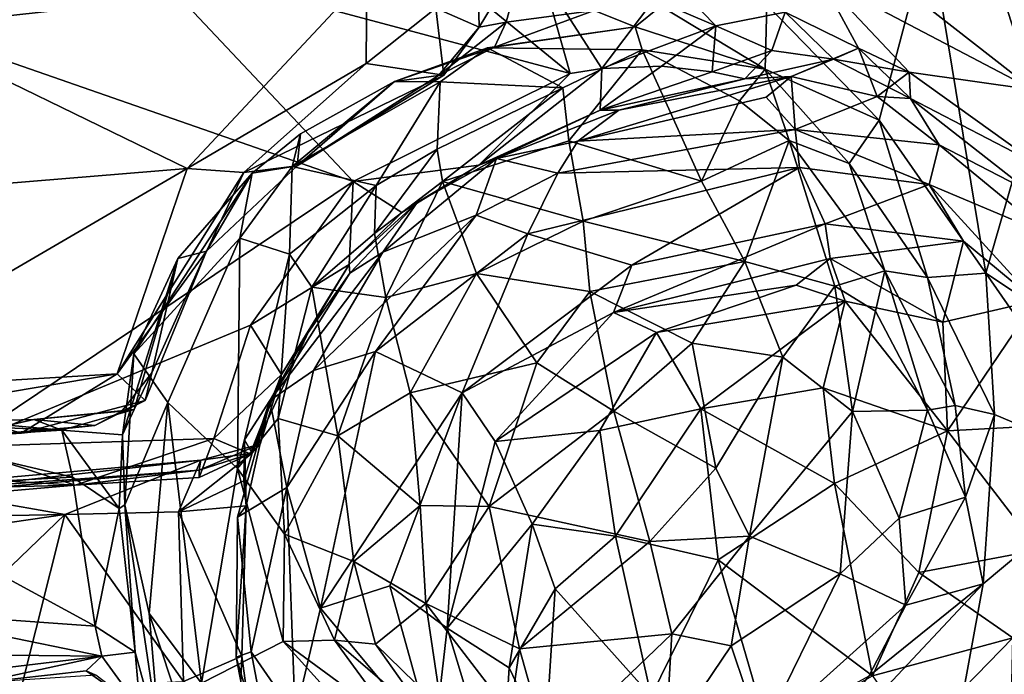
# Model space of a CAD drawing. Extents: x -21.5 to -10.7, y 4.2 to 7.5.
# Drawn here: x -14.1 to -13, y 5.9 to 6.6 of the extents above; entities that cross this region are included whole.
import ezdxf

# ---------------------------------------------------------------- set-up
doc = ezdxf.new("R2010")
doc.units = 0
doc.header["$MEASUREMENT"] = 0
doc.layers.add('1', color=7, linetype='Continuous')

msp = doc.modelspace()

# ---------------------------------------------------------------- linework, layer by layer
at = {"layer": '1'}
for points in [[(-12.9647, 6.5589, 2.914), (-13.0466, 6.8086, 2.904), (-13.2105, 6.7507, 2.9114)], [(-12.9647, 6.5589, 2.914), (-12.74, 6.5504, 2.9226), (-13.0466, 6.8086, 2.904)], [(-13.0466, 6.8086, 2.904), (-12.74, 6.5504, 2.9226), (-12.7924, 6.6465, 2.9044)], [(-13.2002, 6.6827, 2.9013), (-12.9647, 6.5589, 2.914), (-13.2105, 6.7507, 2.9114)], [(-13.6258, 6.649, -0.6441), (-13.5803, 6.7333, -0.6651), (-13.5779, 6.628, -0.7022)], [(-13.5779, 6.628, -0.7022), (-13.5803, 6.7333, -0.6651), (-13.5261, 6.7136, -0.7979)], [(-13.1355, 6.5253, -1.0088), (-13.2597, 6.6528, -0.9864), (-13.0798, 6.7356, -1.0168)], [(-13.0798, 6.7356, -1.0168), (-13.0172, 6.3558, -1.0367), (-13.1355, 6.5253, -1.0088)], [(-12.9408, 6.6203, -1.029), (-13.0798, 6.7356, -1.0168), (-13.0108, 6.7364, -0.9963)], [(-12.9408, 6.6203, -1.029), (-13.0172, 6.3558, -1.0367), (-13.0798, 6.7356, -1.0168)], [(-13.0108, 6.7364, -0.9963), (-12.8985, 6.6391, -0.9439), (-12.9408, 6.6203, -1.029)], [(-14.2211, 6.6273, -0.5707), (-14.2794, 6.7188, -0.5625), (-13.7022, 6.6845, -0.6388)], [(-13.5481, 6.6336, -0.7882), (-13.5779, 6.628, -0.7022), (-13.5261, 6.7136, -0.7979)], [(-13.5261, 6.7136, -0.7979), (-13.4506, 6.6465, -0.8846), (-13.5481, 6.6336, -0.7882)], [(-14.2493, 6.6424, 2.5644), (-13.7174, 6.4575, 2.5634), (-13.9485, 6.703, 2.5594)], [(-13.9485, 6.703, 2.5594), (-13.7174, 6.4575, 2.5634), (-13.4772, 6.577, 2.5594)], [(-13.4772, 6.577, 2.5594), (-13.6152, 6.6897, 2.5594), (-13.9485, 6.703, 2.5594)], [(-13.4772, 6.577, 2.5594), (-13.5073, 6.6841, 2.5605), (-13.6152, 6.6897, 2.5594)], [(-13.7022, 6.6845, -0.6388), (-13.9011, 6.4716, -0.6192), (-14.2211, 6.6273, -0.5707)], [(-13.7029, 6.5878, -0.6429), (-13.9011, 6.4716, -0.6192), (-13.7022, 6.6845, -0.6388)], [(-13.6258, 6.649, -0.6441), (-13.7029, 6.5878, -0.6429), (-13.7022, 6.6845, -0.6388)], [(-13.442, 6.5824, 2.5696), (-13.5073, 6.6841, 2.5605), (-13.4772, 6.577, 2.5594)], [(-13.5073, 6.6841, 2.5605), (-13.442, 6.5824, 2.5696), (-13.3841, 6.6591, 2.6745)], [(-13.2002, 6.6827, 2.9013), (-13.2393, 6.6446, 2.8592), (-13.1582, 6.6047, 2.8877)], [(-12.9647, 6.5589, 2.914), (-13.2002, 6.6827, 2.9013), (-13.1021, 6.5783, 2.8923)], [(-13.1582, 6.6047, 2.8877), (-13.1021, 6.5783, 2.8923), (-13.2002, 6.6827, 2.9013)], [(-13.3841, 6.6591, 2.6745), (-13.316, 6.6296, 2.7609), (-13.362, 6.6772, 2.7468)], [(-13.2393, 6.6446, 2.8592), (-13.362, 6.6772, 2.7468), (-13.316, 6.6296, 2.7609)], [(-13.316, 6.6296, 2.7609), (-13.3841, 6.6591, 2.6745), (-13.442, 6.5824, 2.5696)], [(-13.6258, 6.649, -0.6441), (-13.6171, 6.5749, -0.6883), (-13.7029, 6.5878, -0.6429)], [(-13.5779, 6.628, -0.7022), (-13.6171, 6.5749, -0.6883), (-13.6258, 6.649, -0.6441)], [(-13.4506, 6.6465, -0.8846), (-13.4053, 6.6285, -0.9725), (-13.561, 6.6059, -0.8573)], [(-13.5481, 6.6336, -0.7882), (-13.4506, 6.6465, -0.8846), (-13.561, 6.6059, -0.8573)], [(-13.3769, 6.6513, -0.9567), (-13.4053, 6.6285, -0.9725), (-13.4506, 6.6465, -0.8846)], [(-13.2615, 6.5817, -1.0126), (-13.4053, 6.6285, -0.9725), (-13.3769, 6.6513, -0.9567)], [(-13.2615, 6.5817, -1.0126), (-13.3769, 6.6513, -0.9567), (-13.2597, 6.6528, -0.9864)], [(-13.1355, 6.5253, -1.0088), (-13.2615, 6.5817, -1.0126), (-13.2597, 6.6528, -0.9864)], [(-14.2493, 6.6424, 2.5644), (-14.1544, 6.1638, 2.5688), (-13.7174, 6.4575, 2.5634)], [(-13.254, 6.6024, 2.8259), (-13.2393, 6.6446, 2.8592), (-13.316, 6.6296, 2.7609)], [(-13.2393, 6.6446, 2.8592), (-13.254, 6.6024, 2.8259), (-13.186, 6.5928, 2.8453)], [(-13.2393, 6.6446, 2.8592), (-13.186, 6.5928, 2.8453), (-13.1582, 6.6047, 2.8877)], [(-14.4515, 6.4265, -0.5548), (-14.2211, 6.6273, -0.5707), (-13.9011, 6.4716, -0.6192)], [(-13.6228, 6.5748, -0.7548), (-13.5481, 6.6336, -0.7882), (-13.561, 6.6059, -0.8573)], [(-13.5779, 6.628, -0.7022), (-13.5481, 6.6336, -0.7882), (-13.6228, 6.5748, -0.7548)], [(-13.6228, 6.5748, -0.7548), (-13.6171, 6.5749, -0.6883), (-13.5779, 6.628, -0.7022)], [(-13.5686, 6.6052, -1.0045), (-13.4053, 6.6285, -0.9725), (-13.3974, 6.603, -1.0437)], [(-13.561, 6.6059, -0.8573), (-13.4053, 6.6285, -0.9725), (-13.5686, 6.6052, -1.0045)], [(-13.316, 6.6296, 2.7609), (-13.442, 6.5824, 2.5696), (-13.3763, 6.5851, 2.6879)], [(-13.3974, 6.603, -1.0437), (-13.4053, 6.6285, -0.9725), (-13.2615, 6.5817, -1.0126)], [(-13.316, 6.6296, 2.7609), (-13.3763, 6.5851, 2.6879), (-13.3201, 6.5787, 2.7876)], [(-13.316, 6.6296, 2.7609), (-13.3201, 6.5787, 2.7876), (-13.254, 6.6024, 2.8259)], [(-12.8394, 6.2381, -1.0606), (-13.0172, 6.3558, -1.0367), (-12.9408, 6.6203, -1.029)], [(-13.561, 6.6059, -0.8573), (-13.6717, 6.5679, -0.9753), (-13.6228, 6.5748, -0.7548)], [(-13.5686, 6.6052, -1.0045), (-13.6717, 6.5679, -0.9753), (-13.561, 6.6059, -0.8573)], [(-13.6209, 6.5676, -1.0232), (-13.6717, 6.5679, -0.9753), (-13.5686, 6.6052, -1.0045)], [(-13.6209, 6.5676, -1.0232), (-13.5686, 6.6052, -1.0045), (-13.4852, 6.5611, -1.0684)], [(-13.5686, 6.6052, -1.0045), (-13.3974, 6.603, -1.0437), (-13.4852, 6.5611, -1.0684)], [(-13.4852, 6.5611, -1.0684), (-13.3974, 6.603, -1.0437), (-13.4787, 6.5022, -1.1621)], [(-13.4787, 6.5022, -1.1621), (-13.3974, 6.603, -1.0437), (-13.332, 6.4579, -1.2013)], [(-13.2898, 6.5467, -1.0934), (-13.3974, 6.603, -1.0437), (-13.2615, 6.5817, -1.0126)], [(-13.2898, 6.5467, -1.0934), (-13.332, 6.4579, -1.2013), (-13.3974, 6.603, -1.0437)], [(-13.2838, 6.5709, 2.8341), (-13.254, 6.6024, 2.8259), (-13.3201, 6.5787, 2.7876)], [(-13.186, 6.5928, 2.8453), (-13.254, 6.6024, 2.8259), (-13.2838, 6.5709, 2.8341)], [(-13.1374, 6.5515, 2.9362), (-13.1582, 6.6047, 2.8877), (-13.2327, 6.5735, 2.9179)], [(-13.186, 6.5928, 2.8453), (-13.2327, 6.5735, 2.9179), (-13.1582, 6.6047, 2.8877)], [(-13.186, 6.5928, 2.8453), (-13.1582, 6.6047, 2.8877), (-13.1005, 6.5492, 2.8953)], [(-13.186, 6.5928, 2.8453), (-13.1021, 6.5783, 2.8923), (-13.1582, 6.6047, 2.8877)], [(-13.1005, 6.5492, 2.8953), (-13.1582, 6.6047, 2.8877), (-13.1021, 6.5783, 2.8923)], [(-13.1021, 6.5783, 2.8923), (-13.1582, 6.6047, 2.8877), (-13.1374, 6.5515, 2.9362)], [(-13.186, 6.5928, 2.8453), (-13.2838, 6.5709, 2.8341), (-13.2327, 6.5735, 2.9179)], [(-13.1021, 6.5783, 2.8923), (-13.186, 6.5928, 2.8453), (-13.1005, 6.5492, 2.8953)], [(-13.9011, 6.4716, -0.6192), (-13.7029, 6.5878, -0.6429), (-13.8381, 6.4672, -0.6403)], [(-13.8381, 6.4672, -0.6403), (-13.7029, 6.5878, -0.6429), (-13.6171, 6.5749, -0.6883)], [(-13.442, 6.5824, 2.5696), (-13.4772, 6.577, 2.5594), (-13.5782, 6.4755, 2.5968)], [(-13.442, 6.5824, 2.5696), (-13.5782, 6.4755, 2.5968), (-13.4441, 6.5362, 2.7188)], [(-13.3201, 6.5787, 2.7876), (-13.3763, 6.5851, 2.6879), (-13.4441, 6.5362, 2.7188)], [(-13.442, 6.5824, 2.5696), (-13.4441, 6.5362, 2.7188), (-13.3763, 6.5851, 2.6879)], [(-13.2898, 6.5467, -1.0934), (-13.2615, 6.5817, -1.0126), (-13.2349, 6.5026, -1.113)], [(-13.2615, 6.5817, -1.0126), (-13.1686, 6.4773, -1.0498), (-13.2349, 6.5026, -1.113)], [(-13.1686, 6.4773, -1.0498), (-13.2615, 6.5817, -1.0126), (-13.1355, 6.5253, -1.0088)], [(-13.8381, 6.4672, -0.6403), (-13.6171, 6.5749, -0.6883), (-13.7792, 6.4746, -0.6884)], [(-13.6171, 6.5749, -0.6883), (-13.6228, 6.5748, -0.7548), (-13.7792, 6.4746, -0.6884)], [(-13.7792, 6.4746, -0.6884), (-13.6228, 6.5748, -0.7548), (-13.6717, 6.5679, -0.9753)], [(-13.4772, 6.577, 2.5594), (-13.7174, 6.4575, 2.5634), (-13.5782, 6.4755, 2.5968)], [(-13.2327, 6.5735, 2.9179), (-13.4689, 6.5021, 3.004), (-13.2602, 6.5507, 2.9773)], [(-13.4689, 6.5021, 3.004), (-13.2327, 6.5735, 2.9179), (-13.4232, 6.5364, 2.8767)], [(-13.2838, 6.5709, 2.8341), (-13.3201, 6.5787, 2.7876), (-13.4441, 6.5362, 2.7188)], [(-13.2838, 6.5709, 2.8341), (-13.4441, 6.5362, 2.7188), (-13.4232, 6.5364, 2.8767)], [(-13.2327, 6.5735, 2.9179), (-13.2838, 6.5709, 2.8341), (-13.4232, 6.5364, 2.8767)], [(-13.2283, 6.515, 3.0527), (-13.2327, 6.5735, 2.9179), (-13.2602, 6.5507, 2.9773)], [(-13.1374, 6.5515, 2.9362), (-13.2327, 6.5735, 2.9179), (-13.2283, 6.515, 3.0527)], [(-13.1021, 6.5783, 2.8923), (-13.1374, 6.5515, 2.9362), (-13.1005, 6.5492, 2.8953)], [(-12.9585, 6.4755, 2.9273), (-13.1021, 6.5783, 2.8923), (-13.1005, 6.5492, 2.8953)], [(-12.9585, 6.4755, 2.9273), (-12.9647, 6.5589, 2.914), (-13.1021, 6.5783, 2.8923)], [(-13.7849, 6.4738, -0.9877), (-13.7755, 6.5102, -0.9416), (-13.6717, 6.5679, -0.9753)], [(-13.6209, 6.5676, -1.0232), (-13.7849, 6.4738, -0.9877), (-13.6717, 6.5679, -0.9753)], [(-13.6209, 6.5676, -1.0232), (-13.692, 6.4531, -1.0383), (-13.7849, 6.4738, -0.9877)], [(-13.7755, 6.5102, -0.9416), (-13.7792, 6.4746, -0.6884), (-13.6717, 6.5679, -0.9753)], [(-13.692, 6.4531, -1.0383), (-13.6209, 6.5676, -1.0232), (-13.6245, 6.4933, -1.0612)], [(-13.6209, 6.5676, -1.0232), (-13.4852, 6.5611, -1.0684), (-13.6245, 6.4933, -1.0612)], [(-13.6183, 6.4572, -1.1487), (-13.6245, 6.4933, -1.0612), (-13.4852, 6.5611, -1.0684)], [(-13.4787, 6.5022, -1.1621), (-13.6183, 6.4572, -1.1487), (-13.4852, 6.5611, -1.0684)], [(-13.4689, 6.5021, 3.004), (-13.2283, 6.515, 3.0527), (-13.2602, 6.5507, 2.9773)], [(-13.2283, 6.515, 3.0527), (-13.0688, 6.4978, 2.9983), (-13.1374, 6.5515, 2.9362)], [(-13.1005, 6.5492, 2.8953), (-13.1374, 6.5515, 2.9362), (-13.0688, 6.4978, 2.9983)], [(-13.1005, 6.5492, 2.8953), (-12.9699, 6.4466, 2.9555), (-12.9585, 6.4755, 2.9273)], [(-13.0688, 6.4978, 2.9983), (-12.9699, 6.4466, 2.9555), (-13.1005, 6.5492, 2.8953)], [(-13.5782, 6.4755, 2.5968), (-13.5586, 6.4828, 2.9604), (-13.4441, 6.5362, 2.7188)], [(-13.4232, 6.5364, 2.8767), (-13.5586, 6.4828, 2.9604), (-13.4689, 6.5021, 3.004)], [(-13.4232, 6.5364, 2.8767), (-13.4441, 6.5362, 2.7188), (-13.5586, 6.4828, 2.9604)], [(-13.2349, 6.5026, -1.113), (-13.332, 6.4579, -1.2013), (-13.2898, 6.5467, -1.0934)], [(-13.491, 6.4665, 3.0485), (-13.2235, 6.4729, 3.0812), (-13.2283, 6.515, 3.0527)], [(-13.4689, 6.5021, 3.004), (-13.491, 6.4665, 3.0485), (-13.2283, 6.515, 3.0527)], [(-13.2283, 6.515, 3.0527), (-13.2235, 6.4729, 3.0812), (-13.08, 6.4541, 3.0812)], [(-13.08, 6.4541, 3.0812), (-13.0688, 6.4978, 2.9983), (-13.2283, 6.515, 3.0527)], [(-13.0818, 6.3511, -1.0468), (-13.1686, 6.4773, -1.0498), (-13.1355, 6.5253, -1.0088)], [(-13.0172, 6.3558, -1.0367), (-13.0818, 6.3511, -1.0468), (-13.1355, 6.5253, -1.0088)], [(-13.7755, 6.5102, -0.9416), (-13.829, 6.4666, -0.9435), (-13.7792, 6.4746, -0.6884)], [(-13.7849, 6.4738, -0.9877), (-13.829, 6.4666, -0.9435), (-13.7755, 6.5102, -0.9416)], [(-13.6937, 6.3999, -1.1211), (-13.692, 6.4531, -1.0383), (-13.6245, 6.4933, -1.0612)], [(-13.6937, 6.3999, -1.1211), (-13.6245, 6.4933, -1.0612), (-13.6183, 6.4572, -1.1487)], [(-13.6183, 6.4572, -1.1487), (-13.4787, 6.5022, -1.1621), (-13.4629, 6.4134, -1.2401)], [(-13.4689, 6.5021, 3.004), (-13.5586, 6.4828, 2.9604), (-13.491, 6.4665, 3.0485)], [(-13.4629, 6.4134, -1.2401), (-13.4787, 6.5022, -1.1621), (-13.332, 6.4579, -1.2013)], [(-13.2349, 6.5026, -1.113), (-13.2838, 6.3687, -1.2582), (-13.332, 6.4579, -1.2013)], [(-13.2838, 6.3687, -1.2582), (-13.2349, 6.5026, -1.113), (-13.1842, 6.3415, -1.2283)], [(-13.2349, 6.5026, -1.113), (-13.1292, 6.3586, -1.1495), (-13.1842, 6.3415, -1.2283)], [(-13.1292, 6.3586, -1.1495), (-13.2349, 6.5026, -1.113), (-13.1686, 6.4773, -1.0498)], [(-13.0688, 6.4978, 2.9983), (-13.08, 6.4541, 3.0812), (-12.9478, 6.3985, 3.0381)], [(-12.9699, 6.4466, 2.9555), (-13.0688, 6.4978, 2.9983), (-12.9478, 6.3985, 3.0381)], [(-13.5586, 6.4828, 2.9604), (-13.6843, 6.3791, 2.9835), (-13.5813, 6.4203, 3.0372)], [(-13.5586, 6.4828, 2.9604), (-13.6463, 6.434, 2.8716), (-13.6843, 6.3791, 2.9835)], [(-13.6463, 6.434, 2.8716), (-13.5586, 6.4828, 2.9604), (-13.5782, 6.4755, 2.5968)], [(-13.5586, 6.4828, 2.9604), (-13.5813, 6.4203, 3.0372), (-13.491, 6.4665, 3.0485)], [(-14.3261, 6.2239, -0.5678), (-14.4515, 6.4265, -0.5548), (-13.9011, 6.4716, -0.6192)], [(-13.9011, 6.4716, -0.6192), (-13.9783, 6.2445, -0.6132), (-14.3261, 6.2239, -0.5678)], [(-13.9783, 6.2445, -0.6132), (-13.9011, 6.4716, -0.6192), (-13.8381, 6.4672, -0.6403)], [(-13.7792, 6.4746, -0.6884), (-13.8794, 6.3804, -0.659), (-13.8381, 6.4672, -0.6403)], [(-13.8794, 6.3804, -0.659), (-13.7792, 6.4746, -0.6884), (-13.829, 6.4666, -0.9435)], [(-13.7849, 6.4738, -0.9877), (-13.8428, 6.3946, -0.9891), (-13.829, 6.4666, -0.9435)], [(-13.7876, 6.3769, -1.0082), (-13.8428, 6.3946, -0.9891), (-13.7849, 6.4738, -0.9877)], [(-13.692, 6.4531, -1.0383), (-13.7876, 6.3769, -1.0082), (-13.7849, 6.4738, -0.9877)], [(-13.6634, 6.4229, 2.6116), (-13.5782, 6.4755, 2.5968), (-13.7174, 6.4575, 2.5634)], [(-13.6634, 6.4229, 2.6116), (-13.6463, 6.434, 2.8716), (-13.5782, 6.4755, 2.5968)], [(-13.2235, 6.4729, 3.0812), (-13.524, 6.3993, 3.0579), (-13.4089, 6.3647, 3.0581)], [(-13.2235, 6.4729, 3.0812), (-13.491, 6.4665, 3.0485), (-13.524, 6.3993, 3.0579)], [(-13.4089, 6.3647, 3.0581), (-13.1951, 6.4106, 3.09), (-13.2235, 6.4729, 3.0812)], [(-13.1951, 6.4106, 3.09), (-13.08, 6.4541, 3.0812), (-13.2235, 6.4729, 3.0812)], [(-13.1292, 6.3586, -1.1495), (-13.1686, 6.4773, -1.0498), (-13.0818, 6.3511, -1.0468)], [(-13.8381, 6.4672, -0.6403), (-13.8794, 6.3804, -0.659), (-13.9783, 6.2445, -0.6132)], [(-13.96, 6.2666, -0.9539), (-13.829, 6.4666, -0.9435), (-13.8428, 6.3946, -0.9891)], [(-13.829, 6.4666, -0.9435), (-13.96, 6.2666, -0.9539), (-13.9112, 6.3722, -0.886)], [(-13.8794, 6.3804, -0.659), (-13.829, 6.4666, -0.9435), (-13.9112, 6.3722, -0.886)], [(-13.524, 6.3993, 3.0579), (-13.491, 6.4665, 3.0485), (-13.5813, 6.4203, 3.0372)], [(-13.8308, 6.2986, 2.5649), (-13.7174, 6.4575, 2.5634), (-14.1544, 6.1638, 2.5688)], [(-13.7217, 6.3656, 2.6013), (-13.7174, 6.4575, 2.5634), (-13.8308, 6.2986, 2.5649)], [(-13.692, 6.4531, -1.0383), (-13.7629, 6.3404, -1.0467), (-13.7876, 6.3769, -1.0082)], [(-13.7629, 6.3404, -1.0467), (-13.692, 6.4531, -1.0383), (-13.6937, 6.3999, -1.1211)], [(-13.7217, 6.3656, 2.6013), (-13.6634, 6.4229, 2.6116), (-13.7174, 6.4575, 2.5634)], [(-13.6813, 6.329, -1.1814), (-13.6937, 6.3999, -1.1211), (-13.6183, 6.4572, -1.1487)], [(-13.5809, 6.3555, -1.2371), (-13.6813, 6.329, -1.1814), (-13.6183, 6.4572, -1.1487)], [(-13.6183, 6.4572, -1.1487), (-13.4629, 6.4134, -1.2401), (-13.5809, 6.3555, -1.2371)], [(-13.332, 6.4579, -1.2013), (-13.2838, 6.3687, -1.2582), (-13.4629, 6.4134, -1.2401)], [(-13.0419, 6.3913, 3.0968), (-13.08, 6.4541, 3.0812), (-13.1951, 6.4106, 3.09)], [(-13.08, 6.4541, 3.0812), (-12.9622, 6.3254, 3.1106), (-12.9478, 6.3985, 3.0381)], [(-12.9622, 6.3254, 3.1106), (-13.08, 6.4541, 3.0812), (-13.0419, 6.3913, 3.0968)], [(-13.7209, 6.3561, 2.9292), (-13.6463, 6.434, 2.8716), (-13.7217, 6.3656, 2.6013)], [(-13.7217, 6.3656, 2.6013), (-13.6463, 6.434, 2.8716), (-13.6634, 6.4229, 2.6116)], [(-13.6463, 6.434, 2.8716), (-13.7209, 6.3561, 2.9292), (-13.6843, 6.3791, 2.9835)], [(-13.5813, 6.4203, 3.0372), (-13.6843, 6.3791, 2.9835), (-13.7613, 6.2483, 3.0195)], [(-13.6927, 6.2692, 3.0418), (-13.5813, 6.4203, 3.0372), (-13.7613, 6.2483, 3.0195)], [(-13.5813, 6.4203, 3.0372), (-13.6927, 6.2692, 3.0418), (-13.524, 6.3993, 3.0579)], [(-13.4629, 6.4134, -1.2401), (-13.4555, 6.3358, -1.2746), (-13.5809, 6.3555, -1.2371)], [(-13.4629, 6.4134, -1.2401), (-13.2838, 6.3687, -1.2582), (-13.4555, 6.3358, -1.2746)], [(-13.1894, 6.3721, 3.1124), (-13.1951, 6.4106, 3.09), (-13.4292, 6.3124, 3.0749)], [(-13.4089, 6.3647, 3.0581), (-13.4292, 6.3124, 3.0749), (-13.1951, 6.4106, 3.09)], [(-13.0419, 6.3913, 3.0968), (-13.1951, 6.4106, 3.09), (-13.1894, 6.3721, 3.1124)], [(-13.6813, 6.329, -1.1814), (-13.7629, 6.3404, -1.0467), (-13.6937, 6.3999, -1.1211)], [(-13.524, 6.3993, 3.0579), (-13.6927, 6.2692, 3.0418), (-13.5966, 6.2237, 3.0218)], [(-13.5966, 6.2237, 3.0218), (-13.4089, 6.3647, 3.0581), (-13.524, 6.3993, 3.0579)], [(-13.8428, 6.3946, -0.9891), (-13.9222, 6.2128, -0.9812), (-13.96, 6.2666, -0.9539)], [(-13.8428, 6.3946, -0.9891), (-13.8454, 6.1397, -0.9858), (-13.9222, 6.2128, -0.9812)], [(-13.8428, 6.3946, -0.9891), (-13.7876, 6.3769, -1.0082), (-13.8454, 6.1397, -0.9858)], [(-13.065, 6.3018, 3.1726), (-13.0419, 6.3913, 3.0968), (-13.1894, 6.3721, 3.1124)], [(-12.9622, 6.3254, 3.1106), (-13.0419, 6.3913, 3.0968), (-13.065, 6.3018, 3.1726)], [(-13.8794, 6.3804, -0.659), (-13.9476, 6.2152, -0.6466), (-13.9783, 6.2445, -0.6132)], [(-13.94, 6.2456, -0.737), (-13.9476, 6.2152, -0.6466), (-13.8794, 6.3804, -0.659)], [(-13.94, 6.2456, -0.737), (-13.8794, 6.3804, -0.659), (-13.9112, 6.3722, -0.886)], [(-13.7876, 6.3769, -1.0082), (-13.8004, 6.1952, -1.0223), (-13.8454, 6.1397, -0.9858)], [(-13.7209, 6.3561, 2.9292), (-13.8095, 6.2152, 2.9856), (-13.6843, 6.3791, 2.9835)], [(-13.7613, 6.2483, 3.0195), (-13.6843, 6.3791, 2.9835), (-13.8095, 6.2152, 2.9856)], [(-13.7629, 6.3404, -1.0467), (-13.8004, 6.1952, -1.0223), (-13.7876, 6.3769, -1.0082)], [(-13.9725, 6.1771, -0.8631), (-13.9112, 6.3722, -0.886), (-13.96, 6.2666, -0.9539)], [(-13.9597, 6.2053, -0.8138), (-13.9112, 6.3722, -0.886), (-13.9725, 6.1771, -0.8631)], [(-13.94, 6.2456, -0.737), (-13.9112, 6.3722, -0.886), (-13.9597, 6.2053, -0.8138)], [(-13.8308, 6.2986, 2.5649), (-13.7967, 6.2439, 2.6089), (-13.7217, 6.3656, 2.6013)], [(-13.7672, 6.2903, 2.9278), (-13.7217, 6.3656, 2.6013), (-13.7967, 6.2439, 2.6089)], [(-13.7209, 6.3561, 2.9292), (-13.7217, 6.3656, 2.6013), (-13.7672, 6.2903, 2.9278)], [(-13.5966, 6.2237, 3.0218), (-13.4292, 6.3124, 3.0749), (-13.4089, 6.3647, 3.0581)], [(-13.2838, 6.3687, -1.2582), (-13.3424, 6.2785, -1.2899), (-13.4555, 6.3358, -1.2746)], [(-13.2271, 6.3426, 3.1651), (-13.1894, 6.3721, 3.1124), (-13.4292, 6.3124, 3.0749)], [(-13.242, 6.2631, -1.2732), (-13.3424, 6.2785, -1.2899), (-13.2838, 6.3687, -1.2582)], [(-13.1842, 6.3415, -1.2283), (-13.242, 6.2631, -1.2732), (-13.2838, 6.3687, -1.2582)], [(-13.1894, 6.3721, 3.1124), (-13.2271, 6.3426, 3.1651), (-13.1729, 6.3249, 3.1944)], [(-13.1729, 6.3249, 3.1944), (-13.065, 6.3018, 3.1726), (-13.1894, 6.3721, 3.1124)], [(-13.7209, 6.3561, 2.9292), (-13.7672, 6.2903, 2.9278), (-13.8095, 6.2152, 2.9856)], [(-13.5809, 6.3555, -1.2371), (-13.6543, 6.2237, -1.2279), (-13.6813, 6.329, -1.1814)], [(-13.6543, 6.2237, -1.2279), (-13.5809, 6.3555, -1.2371), (-13.5142, 6.2569, -1.2768)], [(-13.5142, 6.2569, -1.2768), (-13.5809, 6.3555, -1.2371), (-13.4555, 6.3358, -1.2746)], [(-13.1842, 6.3415, -1.2283), (-13.1292, 6.3586, -1.1495), (-13.1395, 6.3138, -1.1938)], [(-13.0818, 6.2043, -1.1442), (-13.1395, 6.3138, -1.1938), (-13.1292, 6.3586, -1.1495)], [(-13.0514, 6.2096, -1.0761), (-13.1292, 6.3586, -1.1495), (-13.0818, 6.3511, -1.0468)], [(-13.1292, 6.3586, -1.1495), (-13.0514, 6.2096, -1.0761), (-13.0818, 6.2043, -1.1442)], [(-13.0172, 6.3558, -1.0367), (-13.0077, 6.1996, -1.0494), (-13.0818, 6.3511, -1.0468)], [(-13.0077, 6.1996, -1.0494), (-13.0514, 6.2096, -1.0761), (-13.0818, 6.3511, -1.0468)], [(-13.0172, 6.3558, -1.0367), (-12.8394, 6.2381, -1.0606), (-12.8673, 6.1401, -1.0627)], [(-13.0077, 6.1996, -1.0494), (-13.0172, 6.3558, -1.0367), (-12.8673, 6.1401, -1.0627)], [(-13.8004, 6.1952, -1.0223), (-13.7629, 6.3404, -1.0467), (-13.7344, 6.1759, -1.1563)], [(-13.7629, 6.3404, -1.0467), (-13.6813, 6.329, -1.1814), (-13.7344, 6.1759, -1.1563)], [(-13.3816, 6.2904, 3.1597), (-13.2271, 6.3426, 3.1651), (-13.4292, 6.3124, 3.0749)], [(-13.2271, 6.3426, 3.1651), (-13.3816, 6.2904, 3.1597), (-13.1729, 6.3249, 3.1944)], [(-13.242, 6.2631, -1.2732), (-13.1842, 6.3415, -1.2283), (-13.165, 6.2029, -1.2275)], [(-13.1842, 6.3415, -1.2283), (-13.1395, 6.3138, -1.1938), (-13.165, 6.2029, -1.2275)], [(-13.4288, 6.2032, -1.2927), (-13.5142, 6.2569, -1.2768), (-13.4555, 6.3358, -1.2746)], [(-13.4555, 6.3358, -1.2746), (-13.3424, 6.2785, -1.2899), (-13.4288, 6.2032, -1.2927)], [(-13.6813, 6.329, -1.1814), (-13.6543, 6.2237, -1.2279), (-13.7344, 6.1759, -1.1563)], [(-13.3325, 6.2059, 3.2246), (-13.1729, 6.3249, 3.1944), (-13.3816, 6.2904, 3.1597)], [(-13.1729, 6.3249, 3.1944), (-13.3325, 6.2059, 3.2246), (-13.1971, 6.229, 3.2297)], [(-13.0599, 6.1817, 3.2196), (-13.1729, 6.3249, 3.1944), (-13.1971, 6.229, 3.2297)], [(-13.0599, 6.1817, 3.2196), (-13.065, 6.3018, 3.1726), (-13.1729, 6.3249, 3.1944)], [(-12.9622, 6.3254, 3.1106), (-13.065, 6.3018, 3.1726), (-13.0599, 6.1817, 3.2196)], [(-13.0599, 6.1817, 3.2196), (-12.9164, 6.1893, 3.1474), (-12.9622, 6.3254, 3.1106)], [(-13.5966, 6.2237, 3.0218), (-13.56, 6.1698, 3.0567), (-13.4292, 6.3124, 3.0749)], [(-13.4292, 6.3124, 3.0749), (-13.56, 6.1698, 3.0567), (-13.3816, 6.2904, 3.1597)], [(-13.0818, 6.2043, -1.1442), (-13.165, 6.2029, -1.2275), (-13.1395, 6.3138, -1.1938)], [(-13.8308, 6.2986, 2.5649), (-14.1544, 6.1638, 2.5688), (-13.8716, 6.1729, 2.5646)], [(-13.7967, 6.2439, 2.6089), (-13.8308, 6.2986, 2.5649), (-13.8716, 6.1729, 2.5646)], [(-13.8289, 6.1568, 2.8354), (-13.7672, 6.2903, 2.9278), (-13.7967, 6.2439, 2.6089)], [(-13.8289, 6.1568, 2.8354), (-13.8095, 6.2152, 2.9856), (-13.7672, 6.2903, 2.9278)], [(-13.56, 6.1698, 3.0567), (-13.4442, 6.1818, 3.1804), (-13.3816, 6.2904, 3.1597)], [(-13.4442, 6.1818, 3.1804), (-13.3325, 6.2059, 3.2246), (-13.3816, 6.2904, 3.1597)], [(-13.4288, 6.2032, -1.2927), (-13.3424, 6.2785, -1.2899), (-13.316, 6.1402, -1.2855)], [(-13.316, 6.1402, -1.2855), (-13.3424, 6.2785, -1.2899), (-13.242, 6.2631, -1.2732)], [(-13.96, 6.2666, -0.9539), (-13.97, 6.0997, -0.9531), (-13.9725, 6.1771, -0.8631)], [(-13.96, 6.2666, -0.9539), (-13.9222, 6.2128, -0.9812), (-13.97, 6.0997, -0.9531)], [(-13.6927, 6.2692, 3.0418), (-13.7906, 6.1187, 3.0312), (-13.7536, 5.9855, 3.0302)], [(-13.6927, 6.2692, 3.0418), (-13.7613, 6.2483, 3.0195), (-13.7906, 6.1187, 3.0312)], [(-13.5966, 6.2237, 3.0218), (-13.6927, 6.2692, 3.0418), (-13.7536, 5.9855, 3.0302)], [(-13.6543, 6.2237, -1.2279), (-13.5142, 6.2569, -1.2768), (-13.567, 6.0979, -1.2624)], [(-13.5142, 6.2569, -1.2768), (-13.4288, 6.2032, -1.2927), (-13.567, 6.0979, -1.2624)], [(-13.316, 6.1402, -1.2855), (-13.242, 6.2631, -1.2732), (-13.2787, 6.065, -1.2621)], [(-13.242, 6.2631, -1.2732), (-13.165, 6.2029, -1.2275), (-13.2787, 6.065, -1.2621)], [(-13.9783, 6.2445, -0.6132), (-14.1863, 6.2094, -0.5951), (-14.3261, 6.2239, -0.5678)], [(-14.0847, 6.1791, -0.6366), (-14.1863, 6.2094, -0.5951), (-13.9783, 6.2445, -0.6132)], [(-13.9476, 6.2152, -0.6466), (-14.0847, 6.1791, -0.6366), (-13.9783, 6.2445, -0.6132)], [(-13.9733, 6.2032, -0.7518), (-13.9476, 6.2152, -0.6466), (-13.94, 6.2456, -0.737)], [(-13.94, 6.2456, -0.737), (-13.9597, 6.2053, -0.8138), (-13.9733, 6.2032, -0.7518)], [(-13.7967, 6.2439, 2.6089), (-13.8716, 6.1729, 2.5646), (-13.8311, 6.156, 2.6021)], [(-13.7967, 6.2439, 2.6089), (-13.8311, 6.156, 2.6021), (-13.8203, 6.1667, 2.7361)], [(-13.8203, 6.1667, 2.7361), (-13.8289, 6.1568, 2.8354), (-13.7967, 6.2439, 2.6089)], [(-13.8095, 6.2152, 2.9856), (-13.7906, 6.1187, 3.0312), (-13.7613, 6.2483, 3.0195)], [(-13.5966, 6.2237, 3.0218), (-13.7536, 5.9855, 3.0302), (-13.6767, 6.0101, 3.0183)], [(-13.6431, 6.0991, -1.2269), (-13.7344, 6.1759, -1.1563), (-13.6543, 6.2237, -1.2279)], [(-13.6767, 6.0101, 3.0183), (-13.6133, 5.9633, 3.0369), (-13.5966, 6.2237, 3.0218)], [(-13.6431, 6.0991, -1.2269), (-13.6543, 6.2237, -1.2279), (-13.567, 6.0979, -1.2624)], [(-13.56, 6.1698, 3.0567), (-13.5966, 6.2237, 3.0218), (-13.6133, 5.9633, 3.0369)], [(-13.1971, 6.229, 3.2297), (-13.3325, 6.2059, 3.2246), (-13.1849, 6.1233, 3.2488)], [(-13.1849, 6.1233, 3.2488), (-13.0599, 6.1817, 3.2196), (-13.1971, 6.229, 3.2297)], [(-13.9476, 6.2152, -0.6466), (-14.0031, 6.1874, -0.6765), (-14.0847, 6.1791, -0.6366)], [(-13.9733, 6.2032, -0.7518), (-14.0031, 6.1874, -0.6765), (-13.9476, 6.2152, -0.6466)], [(-13.9222, 6.2128, -0.9812), (-13.9431, 5.9793, -0.9734), (-13.97, 6.0997, -0.9531)], [(-13.9431, 5.9793, -0.9734), (-13.9222, 6.2128, -0.9812), (-13.8851, 5.9023, -0.991)], [(-13.9222, 6.2128, -0.9812), (-13.8454, 6.1397, -0.9858), (-13.8851, 5.9023, -0.991)], [(-13.8452, 6.086, 2.9877), (-13.8095, 6.2152, 2.9856), (-13.8357, 6.0987, 2.8659)], [(-13.7906, 6.1187, 3.0312), (-13.8095, 6.2152, 2.9856), (-13.8452, 6.086, 2.9877)], [(-13.8375, 6.1714, 2.9059), (-13.8357, 6.0987, 2.8659), (-13.8095, 6.2152, 2.9856)], [(-13.8095, 6.2152, 2.9856), (-13.8289, 6.1568, 2.8354), (-13.8375, 6.1714, 2.9059)], [(-13.0818, 6.2043, -1.1442), (-13.0514, 6.2096, -1.0761), (-13.0398, 6.1082, -1.0617)], [(-13.0077, 6.1996, -1.0494), (-13.0398, 6.1082, -1.0617), (-13.0514, 6.2096, -1.0761)], [(-14.0395, 6.1823, -0.8149), (-14.2053, 6.1719, -0.832), (-14.2467, 6.2013, -0.7889)], [(-14.0395, 6.1823, -0.8149), (-14.2467, 6.2013, -0.7889), (-14.2218, 6.1901, -0.7288)], [(-14.0847, 6.1791, -0.6366), (-14.1581, 6.1741, -0.6543), (-14.1863, 6.2094, -0.5951)], [(-14.0707, 6.194, -0.7727), (-13.9733, 6.2032, -0.7518), (-13.9597, 6.2053, -0.8138)], [(-14.0395, 6.1823, -0.8149), (-14.0707, 6.194, -0.7727), (-13.9597, 6.2053, -0.8138)], [(-14.0707, 6.194, -0.7727), (-14.0031, 6.1874, -0.6765), (-13.9733, 6.2032, -0.7518)], [(-13.9597, 6.2053, -0.8138), (-13.9725, 6.1771, -0.8631), (-14.0395, 6.1823, -0.8149)], [(-13.3892, 6.059, -1.2798), (-13.567, 6.0979, -1.2624), (-13.4288, 6.2032, -1.2927)], [(-13.4442, 6.1818, 3.1804), (-13.4271, 6.0651, 3.2197), (-13.3325, 6.2059, 3.2246)], [(-13.316, 6.1402, -1.2855), (-13.3892, 6.059, -1.2798), (-13.4288, 6.2032, -1.2927)], [(-13.3325, 6.2059, 3.2246), (-13.4271, 6.0651, 3.2197), (-13.3134, 6.0388, 3.2497)], [(-13.1849, 6.1233, 3.2488), (-13.3325, 6.2059, 3.2246), (-13.3134, 6.0388, 3.2497)], [(-13.1784, 6.0233, -1.1823), (-13.2787, 6.065, -1.2621), (-13.165, 6.2029, -1.2275)], [(-13.1784, 6.0233, -1.1823), (-13.165, 6.2029, -1.2275), (-13.1132, 6.0849, -1.1522)], [(-13.0818, 6.2043, -1.1442), (-13.1132, 6.0849, -1.1522), (-13.165, 6.2029, -1.2275)], [(-13.0818, 6.2043, -1.1442), (-13.0398, 6.1082, -1.0617), (-13.1132, 6.0849, -1.1522)], [(-13.0398, 6.1082, -1.0617), (-13.0077, 6.1996, -1.0494), (-13.0201, 6.0123, -1.0473)], [(-12.8673, 6.1401, -1.0627), (-13.0201, 6.0123, -1.0473), (-13.0077, 6.1996, -1.0494)], [(-14.0707, 6.194, -0.7727), (-14.0395, 6.1823, -0.8149), (-14.2218, 6.1901, -0.7288)], [(-14.0707, 6.194, -0.7727), (-14.2218, 6.1901, -0.7288), (-14.1581, 6.1741, -0.6543)], [(-14.0031, 6.1874, -0.6765), (-14.0707, 6.194, -0.7727), (-14.1581, 6.1741, -0.6543)], [(-13.8004, 6.1952, -1.0223), (-13.7931, 6.0671, -1.0049), (-13.8454, 6.1397, -0.9858)], [(-13.7931, 6.0671, -1.0049), (-13.8004, 6.1952, -1.0223), (-13.7344, 6.1759, -1.1563)], [(-13.0599, 6.1817, 3.2196), (-12.9588, 6.0498, 3.1998), (-12.9164, 6.1893, 3.1474)], [(-14.0278, 6.1304, -0.8416), (-14.2053, 6.1719, -0.832), (-14.0395, 6.1823, -0.8149)], [(-14.0847, 6.1791, -0.6366), (-14.0031, 6.1874, -0.6765), (-14.1581, 6.1741, -0.6543)], [(-13.9762, 6.0957, -0.8754), (-14.0278, 6.1304, -0.8416), (-14.0395, 6.1823, -0.8149)], [(-14.0395, 6.1823, -0.8149), (-13.9725, 6.1771, -0.8631), (-13.9762, 6.0957, -0.8754)], [(-13.9762, 6.0957, -0.8754), (-13.9725, 6.1771, -0.8631), (-13.97, 6.0997, -0.9531)], [(-13.4442, 6.1818, 3.1804), (-13.56, 6.1698, 3.0567), (-13.5194, 6.0784, 3.1501)], [(-13.4442, 6.1818, 3.1804), (-13.5194, 6.0784, 3.1501), (-13.4271, 6.0651, 3.2197)], [(-13.0599, 6.1817, 3.2196), (-13.1849, 6.1233, 3.2488), (-13.0915, 6.0248, 3.2452)], [(-12.9588, 6.0498, 3.1998), (-13.0599, 6.1817, 3.2196), (-13.0915, 6.0248, 3.2452)], [(-14.2053, 6.1719, -0.832), (-14.0278, 6.1304, -0.8416), (-14.2809, 6.1167, -0.839)], [(-14.0248, 6.1216, 2.6056), (-13.8716, 6.1729, 2.5646), (-14.1544, 6.1638, 2.5688)], [(-13.8716, 6.1729, 2.5646), (-14.0248, 6.1216, 2.6056), (-13.8877, 6.1298, 2.6038)], [(-13.8716, 6.1729, 2.5646), (-13.8877, 6.1298, 2.6038), (-13.8311, 6.156, 2.6021)], [(-13.8311, 6.156, 2.6021), (-13.8876, 6.1382, 2.724), (-13.8203, 6.1667, 2.7361)], [(-13.886, 6.149, 2.7923), (-13.8203, 6.1667, 2.7361), (-13.8876, 6.1382, 2.724)], [(-13.8289, 6.1568, 2.8354), (-13.8203, 6.1667, 2.7361), (-13.886, 6.149, 2.7923)], [(-13.8289, 6.1568, 2.8354), (-13.8383, 6.1264, 2.8483), (-13.8375, 6.1714, 2.9059)], [(-13.8383, 6.1264, 2.8483), (-13.8357, 6.0987, 2.8659), (-13.8375, 6.1714, 2.9059)], [(-13.7344, 6.1759, -1.1563), (-13.7167, 6.0369, -1.1415), (-13.7931, 6.0671, -1.0049)], [(-13.7167, 6.0369, -1.1415), (-13.7344, 6.1759, -1.1563), (-13.6431, 6.0991, -1.2269)], [(-13.6133, 5.9633, 3.0369), (-13.5194, 6.0784, 3.1501), (-13.56, 6.1698, 3.0567)], [(-14.2564, 6.1356, 2.5761), (-14.0248, 6.1216, 2.6056), (-14.1544, 6.1638, 2.5688)], [(-13.8289, 6.1568, 2.8354), (-13.886, 6.149, 2.7923), (-13.9104, 6.0919, 2.8458)], [(-13.9104, 6.0919, 2.8458), (-13.8383, 6.1264, 2.8483), (-13.8289, 6.1568, 2.8354)], [(-13.8311, 6.156, 2.6021), (-13.8877, 6.1298, 2.6038), (-13.8876, 6.1382, 2.724)], [(-13.8876, 6.1382, 2.724), (-14.2798, 6.1049, 2.7442), (-13.886, 6.149, 2.7923)], [(-14.2128, 6.12, 2.8145), (-13.886, 6.149, 2.7923), (-14.2798, 6.1049, 2.7442)], [(-14.0363, 6.089, 2.8572), (-13.886, 6.149, 2.7923), (-14.2128, 6.12, 2.8145)], [(-13.886, 6.149, 2.7923), (-14.0363, 6.089, 2.8572), (-13.9104, 6.0919, 2.8458)], [(-14.1611, 6.1183, 2.6825), (-14.2798, 6.1049, 2.7442), (-13.8876, 6.1382, 2.724)], [(-14.2564, 6.1356, 2.5761), (-14.2667, 6.1003, 2.61), (-14.0248, 6.1216, 2.6056)], [(-14.0248, 6.1216, 2.6056), (-14.1611, 6.1183, 2.6825), (-13.8876, 6.1382, 2.724)], [(-13.8876, 6.1382, 2.724), (-13.8877, 6.1298, 2.6038), (-14.0248, 6.1216, 2.6056)], [(-13.7947, 5.9485, -0.9874), (-13.8851, 5.9023, -0.991), (-13.8454, 6.1397, -0.9858)], [(-13.7931, 6.0671, -1.0049), (-13.7947, 5.9485, -0.9874), (-13.8454, 6.1397, -0.9858)], [(-13.316, 6.1402, -1.2855), (-13.2787, 6.065, -1.2621), (-13.3892, 6.059, -1.2798)], [(-13.0798, 5.6877, -1.0593), (-12.8673, 6.1401, -1.0627), (-12.9277, 5.7992, -1.0513)], [(-13.0798, 5.6877, -1.0593), (-13.0201, 6.0123, -1.0473), (-12.8673, 6.1401, -1.0627)], [(-14.2809, 6.1167, -0.839), (-14.0278, 6.1304, -0.8416), (-14.0028, 5.9653, -0.8452)], [(-14.0028, 5.9653, -0.8452), (-14.0278, 6.1304, -0.8416), (-13.9762, 6.0957, -0.8754)], [(-13.8383, 6.1264, 2.8483), (-13.9104, 6.0919, 2.8458), (-13.8357, 6.0987, 2.8659)], [(-13.1849, 6.1233, 3.2488), (-13.3134, 6.0388, 3.2497), (-13.1427, 5.9106, 3.2514)], [(-13.1849, 6.1233, 3.2488), (-13.1427, 5.9106, 3.2514), (-13.0915, 6.0248, 3.2452)], [(-14.2809, 6.1167, -0.839), (-14.0028, 5.9653, -0.8452), (-14.2397, 5.9824, -0.8386)], [(-14.0248, 6.1216, 2.6056), (-14.2667, 6.1003, 2.61), (-14.1611, 6.1183, 2.6825)], [(-14.2138, 6.0857, 2.8478), (-14.0363, 6.089, 2.8572), (-14.2128, 6.12, 2.8145)], [(-13.83, 5.937, 3.008), (-13.7906, 6.1187, 3.0312), (-13.8452, 6.086, 2.9877)], [(-13.83, 5.937, 3.008), (-13.7814, 5.8667, 3.0252), (-13.7906, 6.1187, 3.0312)], [(-13.7814, 5.8667, 3.0252), (-13.7536, 5.9855, 3.0302), (-13.7906, 6.1187, 3.0312)], [(-13.0398, 6.1082, -1.0617), (-13.1059, 5.9887, -1.0793), (-13.1132, 6.0849, -1.1522)], [(-13.0201, 6.0123, -1.0473), (-13.1059, 5.9887, -1.0793), (-13.0398, 6.1082, -1.0617)], [(-13.9049, 5.9044, 2.8422), (-13.9104, 6.0919, 2.8458), (-14.0363, 6.089, 2.8572)], [(-14.0028, 5.9653, -0.8452), (-13.9762, 6.0957, -0.8754), (-13.9586, 5.9368, -0.876)], [(-13.97, 6.0997, -0.9531), (-13.9586, 5.9368, -0.876), (-13.9762, 6.0957, -0.8754)], [(-13.9431, 5.9793, -0.9734), (-13.9307, 5.8365, -0.925), (-13.97, 6.0997, -0.9531)], [(-13.97, 6.0997, -0.9531), (-13.9307, 5.8365, -0.925), (-13.9586, 5.9368, -0.876)], [(-13.8403, 5.9324, 2.8558), (-13.8357, 6.0987, 2.8659), (-13.9104, 6.0919, 2.8458)], [(-13.8403, 5.9324, 2.8558), (-13.9104, 6.0919, 2.8458), (-13.9049, 5.9044, 2.8422)], [(-13.8357, 6.0987, 2.8659), (-13.8466, 5.931, 2.9767), (-13.8452, 6.086, 2.9877)], [(-13.8403, 5.9324, 2.8558), (-13.8466, 5.931, 2.9767), (-13.8357, 6.0987, 2.8659)], [(-13.7167, 6.0369, -1.1415), (-13.6431, 6.0991, -1.2269), (-13.637, 5.9906, -1.1972)], [(-13.6431, 6.0991, -1.2269), (-13.567, 6.0979, -1.2624), (-13.637, 5.9906, -1.1972)], [(-13.567, 6.0979, -1.2624), (-13.5331, 5.9404, -1.2183), (-13.637, 5.9906, -1.1972)], [(-13.5331, 5.9404, -1.2183), (-13.567, 6.0979, -1.2624), (-13.3892, 6.059, -1.2798)], [(-14.4039, 6.0357, 2.8548), (-14.273, 5.8613, 2.8556), (-14.0363, 6.089, 2.8572)], [(-14.0363, 6.089, 2.8572), (-14.2138, 6.0857, 2.8478), (-14.4039, 6.0357, 2.8548)], [(-14.0845, 5.897, 2.862), (-14.0363, 6.089, 2.8572), (-14.273, 5.8613, 2.8556)], [(-14.0363, 6.089, 2.8572), (-14.0845, 5.897, 2.862), (-13.9049, 5.9044, 2.8422)], [(-13.8452, 6.086, 2.9877), (-13.8466, 5.931, 2.9767), (-13.83, 5.937, 3.008)], [(-13.1059, 5.9887, -1.0793), (-13.1784, 6.0233, -1.1823), (-13.1132, 6.0849, -1.1522)], [(-13.6133, 5.9633, 3.0369), (-13.5448, 5.9194, 3.1283), (-13.5194, 6.0784, 3.1501)], [(-13.5194, 6.0784, 3.1501), (-13.5448, 5.9194, 3.1283), (-13.4937, 6.0069, 3.1821)], [(-13.4271, 6.0651, 3.2197), (-13.5194, 6.0784, 3.1501), (-13.4937, 6.0069, 3.1821)], [(-13.7947, 5.9485, -0.9874), (-13.7931, 6.0671, -1.0049), (-13.7378, 5.9499, -1.0159)], [(-13.7931, 6.0671, -1.0049), (-13.7167, 6.0369, -1.1415), (-13.7378, 5.9499, -1.0159)], [(-13.5331, 5.9404, -1.2183), (-13.3892, 6.059, -1.2798), (-13.3646, 5.9571, -1.2377)], [(-13.4271, 6.0651, 3.2197), (-13.4937, 6.0069, 3.1821), (-13.3876, 5.888, 3.2236)], [(-13.4271, 6.0651, 3.2197), (-13.3876, 5.888, 3.2236), (-13.3134, 6.0388, 3.2497)], [(-13.3892, 6.059, -1.2798), (-13.2787, 6.065, -1.2621), (-13.3646, 5.9571, -1.2377)], [(-13.299, 5.9438, -1.2109), (-13.3646, 5.9571, -1.2377), (-13.2787, 6.065, -1.2621)], [(-13.299, 5.9438, -1.2109), (-13.2787, 6.065, -1.2621), (-13.1784, 6.0233, -1.1823)], [(-12.9588, 6.0498, 3.1998), (-13.0915, 6.0248, 3.2452), (-12.9874, 5.9526, 3.2107)], [(-13.6926, 5.9457, -1.1081), (-13.7378, 5.9499, -1.0159), (-13.7167, 6.0369, -1.1415)], [(-13.637, 5.9906, -1.1972), (-13.6926, 5.9457, -1.1081), (-13.7167, 6.0369, -1.1415)], [(-13.3876, 5.888, 3.2236), (-13.2575, 5.846, 3.2441), (-13.3134, 6.0388, 3.2497)], [(-13.3134, 6.0388, 3.2497), (-13.2575, 5.846, 3.2441), (-13.1427, 5.9106, 3.2514)], [(-13.0915, 6.0248, 3.2452), (-13.1427, 5.9106, 3.2514), (-12.9874, 5.9526, 3.2107)], [(-13.1784, 6.0233, -1.1823), (-13.266, 5.8448, -1.0971), (-13.299, 5.9438, -1.2109)], [(-13.266, 5.8448, -1.0971), (-13.1784, 6.0233, -1.1823), (-13.1059, 5.9887, -1.0793)], [(-13.6767, 6.0101, 3.0183), (-13.7536, 5.9855, 3.0302), (-13.6279, 5.8345, 3.0123)], [(-13.6133, 5.9633, 3.0369), (-13.6767, 6.0101, 3.0183), (-13.6279, 5.8345, 3.0123)], [(-13.5448, 5.9194, 3.1283), (-13.5048, 5.836, 3.1498), (-13.4937, 6.0069, 3.1821)], [(-13.4937, 6.0069, 3.1821), (-13.5048, 5.836, 3.1498), (-13.3876, 5.888, 3.2236)], [(-13.0201, 6.0123, -1.0473), (-13.0798, 5.6877, -1.0593), (-13.2539, 5.7629, -1.0461)], [(-13.2539, 5.7629, -1.0461), (-13.1468, 5.9102, -1.0594), (-13.0201, 6.0123, -1.0473)], [(-13.0201, 6.0123, -1.0473), (-13.1468, 5.9102, -1.0594), (-13.1059, 5.9887, -1.0793)], [(-14.2747, 5.9351, -0.8229), (-14.2397, 5.9824, -0.8386), (-13.9955, 5.9322, -0.8315)], [(-14.0028, 5.9653, -0.8452), (-13.9955, 5.9322, -0.8315), (-14.2397, 5.9824, -0.8386)], [(-13.7536, 5.9855, 3.0302), (-13.7814, 5.8667, 3.0252), (-13.6279, 5.8345, 3.0123)], [(-13.6197, 5.8743, -1.1174), (-13.6926, 5.9457, -1.1081), (-13.637, 5.9906, -1.1972)], [(-13.637, 5.9906, -1.1972), (-13.5437, 5.8687, -1.1666), (-13.6197, 5.8743, -1.1174)], [(-13.5437, 5.8687, -1.1666), (-13.637, 5.9906, -1.1972), (-13.5331, 5.9404, -1.2183)], [(-13.1059, 5.9887, -1.0793), (-13.1468, 5.9102, -1.0594), (-13.266, 5.8448, -1.0971)], [(-13.9307, 5.8365, -0.925), (-13.9431, 5.9793, -0.9734), (-13.8801, 5.7886, -0.977)], [(-13.8851, 5.9023, -0.991), (-13.8801, 5.7886, -0.977), (-13.9431, 5.9793, -0.9734)], [(-13.9955, 5.9322, -0.8315), (-14.0028, 5.9653, -0.8452), (-13.9586, 5.9368, -0.876)], [(-13.6133, 5.9633, 3.0369), (-13.6279, 5.8345, 3.0123), (-13.5542, 5.7685, 3.045)], [(-13.6133, 5.9633, 3.0369), (-13.5542, 5.7685, 3.045), (-13.5448, 5.9194, 3.1283)], [(-13.676, 5.817, -1.0119), (-13.8851, 5.9023, -0.991), (-13.7947, 5.9485, -0.9874)], [(-13.7947, 5.9485, -0.9874), (-13.7378, 5.9499, -1.0159), (-13.6696, 5.8566, -1.0235)], [(-13.7947, 5.9485, -0.9874), (-13.6696, 5.8566, -1.0235), (-13.676, 5.817, -1.0119)], [(-13.6297, 5.8571, -1.0606), (-13.6696, 5.8566, -1.0235), (-13.7378, 5.9499, -1.0159)], [(-13.6926, 5.9457, -1.1081), (-13.6297, 5.8571, -1.0606), (-13.7378, 5.9499, -1.0159)], [(-13.3646, 5.9571, -1.2377), (-13.5011, 5.826, -1.144), (-13.5331, 5.9404, -1.2183)], [(-13.5011, 5.826, -1.144), (-13.3646, 5.9571, -1.2377), (-13.3719, 5.8359, -1.1394)], [(-13.299, 5.9438, -1.2109), (-13.3719, 5.8359, -1.1394), (-13.3646, 5.9571, -1.2377)], [(-13.0951, 5.8418, 3.2263), (-12.9874, 5.9526, 3.2107), (-13.1427, 5.9106, 3.2514)], [(-12.9874, 5.9526, 3.2107), (-13.0951, 5.8418, 3.2263), (-12.9911, 5.7927, 3.1579)], [(-13.6926, 5.9457, -1.1081), (-13.6197, 5.8743, -1.1174), (-13.6297, 5.8571, -1.0606)], [(-13.5011, 5.826, -1.144), (-13.5437, 5.8687, -1.1666), (-13.5331, 5.9404, -1.2183)], [(-13.3719, 5.8359, -1.1394), (-13.299, 5.9438, -1.2109), (-13.266, 5.8448, -1.0971)], [(-13.9955, 5.9322, -0.8315), (-14.2508, 5.9018, -0.7806), (-14.2747, 5.9351, -0.8229)], [(-14.2508, 5.9018, -0.7806), (-13.9955, 5.9322, -0.8315), (-14.1316, 5.9028, -0.7842)], [(-14.1316, 5.9028, -0.7842), (-13.9955, 5.9322, -0.8315), (-14.0128, 5.916, -0.7847)], [(-14.0128, 5.916, -0.7847), (-13.9955, 5.9322, -0.8315), (-13.9528, 5.874, -0.7951)], [(-13.9955, 5.9322, -0.8315), (-13.9586, 5.9368, -0.876), (-13.9528, 5.874, -0.7951)], [(-13.9528, 5.874, -0.7951), (-13.9586, 5.9368, -0.876), (-13.9307, 5.8365, -0.925)], [(-13.9049, 5.9044, 2.8422), (-13.8439, 5.8566, 2.8658), (-13.8403, 5.9324, 2.8558)], [(-13.83, 5.937, 3.008), (-13.8466, 5.931, 2.9767), (-13.7974, 5.7646, 3.0011)], [(-13.8403, 5.9324, 2.8558), (-13.8246, 5.8166, 2.9242), (-13.8466, 5.931, 2.9767)], [(-13.8466, 5.931, 2.9767), (-13.8246, 5.8166, 2.9242), (-13.7974, 5.7646, 3.0011)], [(-13.8439, 5.8566, 2.8658), (-13.8246, 5.8166, 2.9242), (-13.8403, 5.9324, 2.8558)], [(-13.83, 5.937, 3.008), (-13.7974, 5.7646, 3.0011), (-13.7814, 5.8667, 3.0252)], [(-14.0128, 5.916, -0.7847), (-14.002, 5.9111, -0.6563), (-14.1316, 5.9028, -0.7842)], [(-14.002, 5.9111, -0.6563), (-14.0128, 5.916, -0.7847), (-13.9528, 5.874, -0.7951)], [(-13.5542, 5.7685, 3.045), (-13.5048, 5.836, 3.1498), (-13.5448, 5.9194, 3.1283)]]:
    msp.add_3dface(points, dxfattribs=at)

doc.saveas('drawing.dxf')
